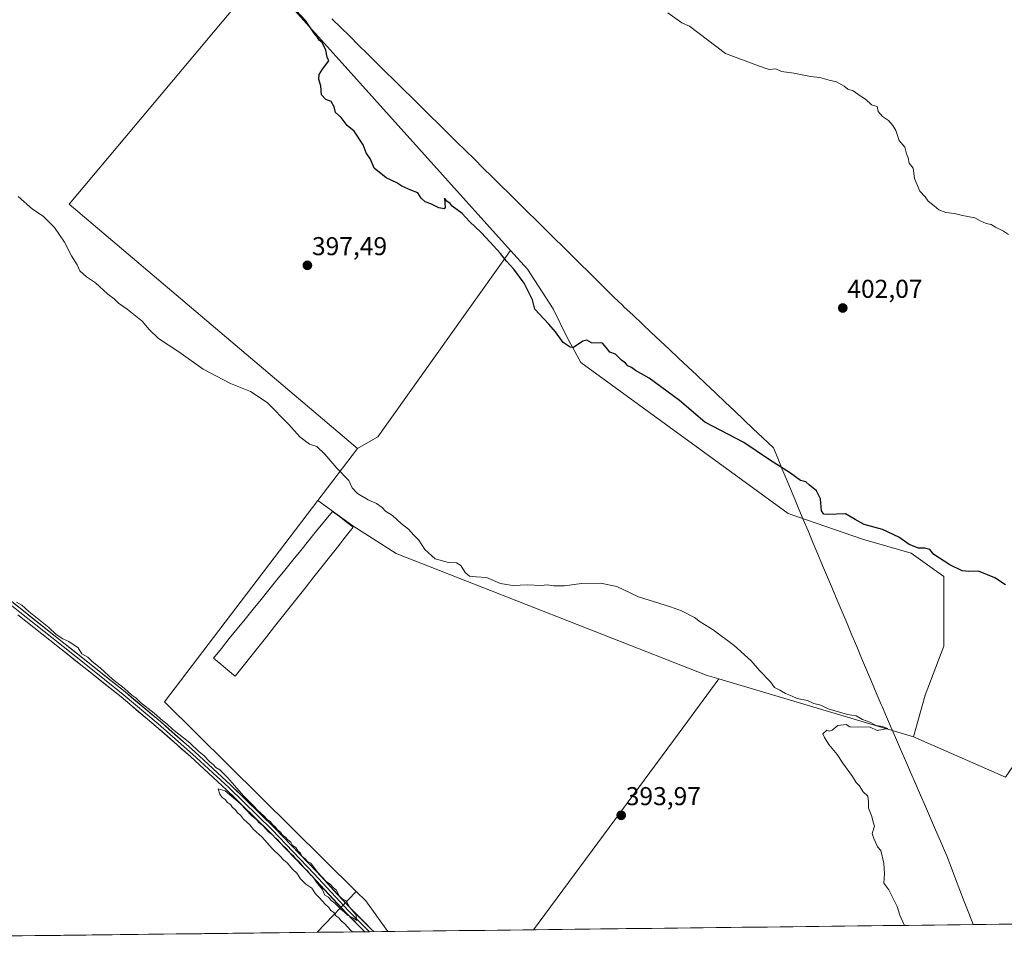
# Model space of a CAD drawing. Units: metres. Extents: x 580560 to 584017, y 4694198 to 4696552.
# Drawn here: x 580965 to 581347, y 4694198 to 4694558 of the extents above; entities that cross this region are included whole.
import ezdxf
from ezdxf.enums import TextEntityAlignment as Align

# ---------------------------------------------------------------- set-up
doc = ezdxf.new("R2010")
doc.units = ezdxf.units.M
doc.header["$MEASUREMENT"] = 0
for name, color, linetype, lineweight in [('Carátula', 7, 'Continuous', 5), ('Cultivos herbáceos CxS', 92, 'Continuous', 0), ('Cultivos leñosos CxS', 92, 'Continuous', 0), ('Curva de nivel maestra', 36, 'Continuous', 30), ('Curva de nivel normal', 36, 'Continuous', 0), ('Estanque', 2, 'Continuous', 0), ('Estanque Cxs', 2, 'Continuous', 0), ('Layer 0', 7, 'Continuous', 0), ('Municipio', 9, 'Continuous', 13), ('Municipio CxS', 142, 'Continuous', 0), ('Punto de cota en terreno', 7, 'Continuous', 0), ('Rótulo de punto de cota en terreno', 19, 'Continuous', 0)]:
    doc.layers.add(name, color=color, linetype=linetype, lineweight=lineweight)
doc.styles.add('Arial', font='txt', dxfattribs={"height": 0.2})

# ---------------------------------------------------------------- blocks, each defined once
blk = doc.blocks.new('*U150')
at = {"layer": 'Cultivos herbáceos CxS', "color": 92, "linetype": 'Continuous', "lineweight": 0}
blk.add_polyline3d([(581346.96, 4694263.93, 397.56), (581311.38, 4694279.53, 395.9), (581315.89, 4694295.76, 396.81), (581323.11, 4694314.7, 398), (581323.11, 4694341.76, 399.44), (581310.48, 4694350.78, 399.55), (581291.54, 4694356.2, 399.33), (581262.68, 4694366.12, 399.38), (581182.4, 4694424.75, 399.71), (581176.99, 4694434.67, 400.04), (581171.57, 4694445.5, 400.15), (581161.65, 4694460.83, 400.23), (581155.11, 4694468.12, 400.31), (581058.82, 4694575.38, 399.85), (580983.96, 4694486.09, 395.84), (581095.8, 4694391.38, 395.45), (581080.4, 4694371.15, 394.03), (581020.94, 4694293.06, 394.22), (581095.21, 4694219.54, 394.28), (581080.09, 4694203.75, 396.15), (580807.41, 4694200.54, 396)], dxfattribs=at)
blk = doc.blocks.new('*U153')
at = {"layer": 'Cultivos leñosos CxS', "color": 92, "linetype": 'Continuous', "lineweight": 0}
for points in [[(580587.09, 4694197.94, 404.89), (580583.08, 4694546.17, 398.67), (580614.17, 4694520.97, 398.01), (580645.38, 4694497.56, 397.81), (580672.13, 4694477.5, 397.82), (580734.45, 4694461.55, 397.31), (580807.83, 4694447.16, 396.42), (580678.99, 4694325.62, 397.97), (580807.41, 4694200.54, 396), (580587.09, 4694197.94, 404.89)], [(581080.09, 4694203.75, 396.15), (581095.21, 4694219.54, 394.28), (581098.97, 4694215.9, 394.23), (581107.52, 4694204.08, 394.22), (581080.09, 4694203.75, 396.15)]]:
    blk.add_polyline3d(points, close=True, dxfattribs=at)
blk = doc.blocks.new('*U159')
at = {"layer": 'Cultivos herbáceos CxS', "color": 92, "linetype": 'Continuous', "lineweight": 0}
for points in [[(580583.08, 4694546.17, 398.67), (580614.17, 4694520.97, 398.01), (580645.38, 4694497.56, 397.81), (580672.13, 4694477.5, 397.82), (580734.45, 4694461.55, 397.31), (580807.83, 4694447.16, 396.42), (580678.99, 4694325.62, 397.97), (580807.41, 4694200.54, 396)], [(581095.21, 4694219.54, 394.28), (581080.09, 4694203.75, 396.15)]]:
    blk.add_polyline3d(points, dxfattribs=at)
blk = doc.blocks.new('*U161')
at = {"layer": 'Cultivos leñosos CxS', "color": 92, "linetype": 'Continuous', "lineweight": 0}
for points in [[(580583.08, 4694546.17, 398.67), (580614.17, 4694520.97, 398.01), (580645.38, 4694497.56, 397.81), (580672.13, 4694477.5, 397.82), (580734.45, 4694461.55, 397.31), (580807.83, 4694447.16, 396.42), (580678.99, 4694325.62, 397.97), (580807.41, 4694200.54, 396)], [(581095.21, 4694219.54, 394.28), (581080.09, 4694203.75, 396.15)]]:
    blk.add_polyline3d(points, dxfattribs=at)
blk = doc.blocks.new('*U165')
at = {"layer": 'Curva de nivel normal', "color": 36, "linetype": 'Continuous', "lineweight": 0}
for points in [[(581307.77, 4694206.44, 395), (581307.71, 4694206.63, 395), (581306.02, 4694210.46, 395), (581304.93, 4694213.71, 395), (581301.76, 4694220.26, 395), (581299.87, 4694222.77, 395), (581300.02, 4694226.44, 395), (581299.85, 4694230.52, 395), (581298.7, 4694235.48, 395), (581297.43, 4694236.88, 395), (581295.97, 4694240.08, 395), (581295.33, 4694242.11, 395), (581296.17, 4694244.95, 395), (581295.63, 4694246.41, 395), (581295.18, 4694248.63, 395), (581293.82, 4694251.85, 395), (581293.94, 4694254.39, 395), (581293.58, 4694256.54, 395), (581291.77, 4694258.24, 395), (581290.25, 4694260.62, 395), (581289.06, 4694261.84, 395), (581287.7, 4694264.14, 395), (581283.98, 4694269.3, 395), (581281.76, 4694272.73, 395), (581278.54, 4694276.54, 395), (581276.84, 4694279.28, 395), (581276.21, 4694280.66, 395), (581277.74, 4694282.19, 395), (581278.76, 4694281.75, 395), (581279.79, 4694282.09, 395), (581281.98, 4694284.01, 395), (581285.25, 4694284.38, 395), (581286.68, 4694283.42, 395), (581294.48, 4694283.26, 395), (581297.23, 4694281.95, 395), (581301.4, 4694282.72, 395), (581299.12, 4694283.57, 395), (581296.81, 4694283.92, 395), (581294.45, 4694285.23, 395), (581291.54, 4694286.25, 395), (581289.16, 4694287.68, 395), (581285.73, 4694288.22, 395), (581278.27, 4694290.42, 395), (581275.39, 4694291.77, 395), (581272.64, 4694292.53, 395), (581270.25, 4694293.58, 395), (581266.24, 4694294.36, 395), (581264.27, 4694295.38, 395), (581261.64, 4694296.33, 395), (581259.49, 4694297.68, 395), (581257.49, 4694298.63, 395), (581255.88, 4694300.94, 395), (581251.68, 4694305.31, 395), (581248.4, 4694309.02, 395), (581241.76, 4694314.92, 395), (581233.63, 4694321.02, 395), (581228.6, 4694324.16, 395), (581226.39, 4694325.78, 395), (581221.4, 4694328.4, 395), (581217.13, 4694329.91, 395), (581204.77, 4694333.88, 395), (581196.37, 4694337.82, 395), (581190.04, 4694339.16, 395), (581182.66, 4694339.02, 395), (581176.02, 4694338.13, 395), (581171.71, 4694338.12, 395), (581169.49, 4694338.48, 395), (581166.79, 4694338.29, 395), (581161.76, 4694338.54, 395), (581155.81, 4694338.26, 395), (581151.18, 4694338.96, 395), (581145.78, 4694341.38, 395), (581141.8, 4694341.53, 395), (581139.23, 4694341.9, 395), (581137.52, 4694343.26, 395), (581135.82, 4694346, 395), (581134.22, 4694347.08, 395), (581131.08, 4694347.16, 395), (581125.91, 4694348.58, 395), (581121.84, 4694352.24, 395), (581119.58, 4694355.86, 395), (581117.6, 4694357.73, 395), (581115.49, 4694360.11, 395), (581112.76, 4694362.21, 395), (581109.3, 4694365.41, 395), (581106.59, 4694367.04, 395), (581105.32, 4694368.44, 395), (581103.2, 4694369.98, 395), (581099.97, 4694371.41, 395), (581095.81, 4694373.92, 395), (581093.66, 4694376.15, 395), (581092.38, 4694378.88, 395), (581087.77, 4694383.77, 395), (581083.16, 4694389.15, 395), (581079.98, 4694392.1, 395), (581077.22, 4694393, 395), (581073.4, 4694395.85, 395), (581069.2, 4694400.65, 395), (581060.75, 4694409.2, 395), (581054.33, 4694413.44, 395), (581046.54, 4694416.56, 395), (581036.01, 4694422.09, 395), (581026.46, 4694428.81, 395), (581018.6, 4694434.04, 395), (581015.02, 4694437.46, 395), (581012.34, 4694440.74, 395), (581006.44, 4694445.4, 395), (581003.08, 4694447.66, 395), (581001.48, 4694449.33, 395), (580998.94, 4694451.24, 395), (580994.15, 4694455.58, 395), (580990.76, 4694457.87, 395), (580988.15, 4694460.25, 395), (580987.16, 4694462.59, 395), (580984.93, 4694466.03, 395), (580982.19, 4694471.29, 395), (580978.36, 4694477.08, 395), (580973.88, 4694481.46, 395), (580969.73, 4694484.11, 395), (580964.27, 4694489.09, 395)], [(580963.6, 4694331.82, 395), (580965.64, 4694330.61, 395), (580968.39, 4694328.16, 395), (580976.18, 4694321.94, 395), (580979.01, 4694319.28, 395), (580981.5, 4694317.59, 395), (580983.82, 4694316.53, 395), (580987.48, 4694314.03, 395), (580988.9, 4694311.68, 395), (580991.28, 4694310.38, 395), (580992.82, 4694308.93, 395), (580996.1, 4694306.2, 395), (581000.81, 4694301.91, 395), (581005.31, 4694298.42, 395), (581008.27, 4694295.71, 395), (581009.84, 4694294.61, 395), (581011.7, 4694292.8, 395), (581016.96, 4694288.72, 395), (581020.28, 4694285.71, 395), (581021.81, 4694284.58, 395), (581024.05, 4694282.49, 395), (581030.79, 4694277.23, 395), (581034.34, 4694273.77, 395), (581036.2, 4694272.31, 395), (581038.48, 4694269.91, 395), (581039.98, 4694268.75, 395), (581040.92, 4694267.69, 395), (581042.36, 4694266.8, 395), (581045.32, 4694263.77, 395), (581051.75, 4694256.53, 395), (581055.42, 4694252.86, 395), (581056.95, 4694251.07, 395), (581059.5, 4694248.95, 395), (581060.76, 4694247.54, 395), (581061.91, 4694246.69, 395), (581062.77, 4694245.55, 395), (581063.88, 4694244.66, 395), (581064.71, 4694243.49, 395), (581065.87, 4694242.65, 395), (581066.7, 4694241.48, 395), (581067.88, 4694240.66, 395), (581068.82, 4694239.6, 395), (581069.9, 4694238.68, 395), (581070.63, 4694237.41, 395), (581071.82, 4694236.6, 395), (581072.61, 4694235.39, 395), (581073.67, 4694234.45, 395), (581074.39, 4694233.17, 395), (581075.49, 4694232.27, 395), (581076.46, 4694231.24, 395), (581077.74, 4694230.52, 395), (581080.24, 4694227.02, 395), (581082.26, 4694225.04, 395), (581083.69, 4694223.46, 395), (581085.37, 4694222.32, 395), (581086.38, 4694221.16, 395), (581087.64, 4694220.09, 395), (581088.68, 4694217.84, 395), (581089.78, 4694216.78, 395), (581091.43, 4694215.94, 395), (581092.86, 4694213.34, 395), (581095.14, 4694210.66, 395), (581095.48, 4694208.33, 395), (581094.2, 4694209.26, 395), (581091.92, 4694210.37, 395), (581090.79, 4694211.57, 395), (581089.3, 4694212.75, 395), (581086.99, 4694215.11, 395), (581085.39, 4694216.17, 395), (581084.59, 4694217.37, 395), (581083.16, 4694218.11, 395), (581082.13, 4694220.44, 395), (581079.93, 4694223.26, 395), (581078.56, 4694225.18, 395), (581077.43, 4694226.21, 395), (581076.59, 4694227.43, 395), (581075.09, 4694228.78, 395), (581073.05, 4694231.2, 395), (581071.7, 4694232.39, 395), (581070.79, 4694233.55, 395), (581069.66, 4694234.44, 395), (581068.47, 4694235.92, 395), (581066.05, 4694238.17, 395), (581064.86, 4694239.64, 395), (581063.68, 4694240.46, 395), (581062.77, 4694241.55, 395), (581061.31, 4694242.75, 395), (581059.05, 4694245.16, 395), (581057.58, 4694246.36, 395), (581056.68, 4694247.46, 395), (581054.87, 4694248.98, 395), (581050.32, 4694253.64, 395), (581044.46, 4694258.6, 395), (581041.83, 4694259.42, 395), (581042.41, 4694257.29, 395), (581043.28, 4694256.06, 395), (581044.48, 4694255.26, 395), (581045.35, 4694254.13, 395), (581046.54, 4694253.32, 395), (581047.34, 4694252.12, 395), (581048.45, 4694251.23, 395), (581049.27, 4694250.05, 395), (581050.39, 4694249.17, 395), (581051.57, 4694247.68, 395), (581053.98, 4694245.43, 395), (581055.5, 4694243.62, 395), (581058.64, 4694240.76, 395), (581062.76, 4694236.21, 395), (581065.86, 4694233.3, 395), (581067.06, 4694231.84, 395), (581068.52, 4694230.64, 395), (581070.7, 4694228.15, 395), (581072.26, 4694226.71, 395), (581073.7, 4694224.48, 395), (581075.7, 4694222.48, 395), (581078.06, 4694220.84, 395), (581079.5, 4694218.62, 395), (581081.07, 4694217.18, 395), (581083.24, 4694214.69, 395), (581084.66, 4694213.44, 395), (581085.48, 4694212.26, 395), (581086.62, 4694211.4, 395), (581087.43, 4694210.21, 395), (581088.57, 4694209.35, 395), (581089.39, 4694208.17, 395), (581090.9, 4694207.02, 395), (581093.1, 4694204.54, 395), (581093.84, 4694203.92, 395)]]:
    blk.add_polyline3d(points, dxfattribs=at)
blk = doc.blocks.new('*U168')
at = {"layer": 'Curva de nivel normal', "color": 36, "linetype": 'Continuous', "lineweight": 0}
blk.add_polyline3d([(581348.21, 4694474.33, 405), (581346.2, 4694475.65, 405), (581343.06, 4694477.16, 405), (581341.42, 4694478.18, 405), (581339.48, 4694478.58, 405), (581337.2, 4694479.64, 405), (581335.15, 4694480.8, 405), (581330.35, 4694481.67, 405), (581327.27, 4694482.42, 405), (581323.83, 4694482.81, 405), (581321.17, 4694483.83, 405), (581319.32, 4694485.47, 405), (581317.01, 4694487.3, 405), (581315.88, 4694488.93, 405), (581313.84, 4694491.14, 405), (581311.71, 4694496.05, 405), (581311.18, 4694500.02, 405), (581309.62, 4694502.05, 405), (581309.31, 4694504.08, 405), (581308.62, 4694505.56, 405), (581308.02, 4694508.14, 405), (581305.8, 4694510.74, 405), (581304.51, 4694514.67, 405), (581303.25, 4694516.59, 405), (581301.67, 4694518.5, 405), (581299.3, 4694520.07, 405), (581297.61, 4694522.05, 405), (581297.18, 4694523.95, 405), (581295.1, 4694524.54, 405), (581292.76, 4694526.86, 405), (581290.7, 4694528.14, 405), (581287.94, 4694530.05, 405), (581285.85, 4694530.62, 405), (581284.39, 4694531.83, 405), (581281.43, 4694533.53, 405), (581278.68, 4694534.12, 405), (581275.04, 4694535.15, 405), (581271.44, 4694535.54, 405), (581264.88, 4694536.82, 405), (581260.14, 4694537.58, 405), (581257.89, 4694538.5, 405), (581255.4, 4694538.31, 405), (581251.19, 4694539.73, 405), (581238.48, 4694544.49, 405), (581224.46, 4694555.16, 405), (581221.54, 4694556.39, 405), (581216.06, 4694560.34, 405)], dxfattribs=at)
blk = doc.blocks.new('*U174')
at = {"layer": 'Curva de nivel maestra', "color": 36, "linetype": 'Continuous', "lineweight": 30}
blk.add_polyline3d([(581347, 4694338.47, 400), (581342.88, 4694341.15, 400), (581336.51, 4694343.74, 400), (581332.82, 4694343.6, 400), (581330.13, 4694343.91, 400), (581325.44, 4694346.22, 400), (581319.16, 4694350.27, 400), (581317.61, 4694352.15, 400), (581315.61, 4694352.75, 400), (581313.23, 4694352.67, 400), (581309.69, 4694354.11, 400), (581305.65, 4694356.98, 400), (581299.29, 4694359.95, 400), (581292.17, 4694361.92, 400), (581288.71, 4694363.83, 400), (581284.97, 4694366.08, 400), (581277.99, 4694365.8, 400), (581276.62, 4694365.87, 400), (581275.64, 4694367.22, 400), (581275.32, 4694371.8, 400), (581273.76, 4694374.88, 400), (581271, 4694377.11, 400), (581269.6, 4694378.38, 400), (581267.48, 4694378.92, 400), (581263.62, 4694381.73, 400), (581255.5, 4694386.95, 400), (581245.58, 4694393.69, 400), (581230.4, 4694401.52, 400), (581220.56, 4694410, 400), (581208.83, 4694418.61, 400), (581203.53, 4694421.64, 400), (581202, 4694422.78, 400), (581200.64, 4694423.42, 400), (581199.7, 4694424.48, 400), (581198.16, 4694425.61, 400), (581195.78, 4694427.9, 400), (581193.57, 4694428.69, 400), (581192.12, 4694430.57, 400), (581190.74, 4694432.13, 400), (581186.48, 4694432.37, 400), (581184.69, 4694433.31, 400), (581183.12, 4694432.97, 400), (581179.56, 4694430.51, 400), (581178.17, 4694430.61, 400), (581175.54, 4694432.47, 400), (581172.52, 4694436.63, 400), (581169.94, 4694439.56, 400), (581164.56, 4694445.34, 400), (581163.64, 4694448.96, 400), (581160.36, 4694455.47, 400), (581156.45, 4694460.9, 400), (581153.53, 4694463.98, 400), (581151.24, 4694467.02, 400), (581147.2, 4694471.31, 400), (581143.71, 4694475.16, 400), (581139.21, 4694479.32, 400), (581136.37, 4694482.48, 400), (581132.52, 4694485.29, 400), (581131.64, 4694486.41, 400), (581130.4, 4694487.25, 400), (581129.57, 4694488.47, 400), (581129.73, 4694484.79, 400), (581129.34, 4694484.25, 400), (581127.31, 4694484.7, 400), (581124.15, 4694486.26, 400), (581121.96, 4694486.93, 400), (581120.49, 4694488.47, 400), (581119.22, 4694490.43, 400), (581116.4, 4694491.56, 400), (581113.02, 4694493.12, 400), (581110.98, 4694494.42, 400), (581106.84, 4694496.28, 400), (581102.3, 4694500.07, 400), (581100.77, 4694503.54, 400), (581099.18, 4694505.95, 400), (581098.04, 4694509.14, 400), (581094.49, 4694514.37, 400), (581091.82, 4694516.65, 400), (581089.46, 4694519.68, 400), (581087.29, 4694521.67, 400), (581086.77, 4694523.87, 400), (581085.51, 4694525.95, 400), (581083.54, 4694526.65, 400), (581081.77, 4694528.48, 400), (581081.58, 4694531.98, 400), (581080.74, 4694534.37, 400), (581080.86, 4694536.31, 400), (581082.16, 4694538.45, 400), (581084.73, 4694541.64, 400), (581084, 4694543.04, 400), (581083.54, 4694545.86, 400), (581082.03, 4694548.8, 400), (581080.95, 4694549.72, 400), (581080.2, 4694550.97, 400), (581078.81, 4694552.58, 400), (581075.58, 4694557.35, 400), (581070.27, 4694563.04, 400)], dxfattribs=at)
blk = doc.blocks.new('5PATER')
at = {"layer": 'Carátula', "linetype": 'Continuous', "lineweight": 5}
h = blk.add_hatch(color=250, dxfattribs=at)
edge = h.paths.add_edge_path()
edge.add_ellipse((0, 0.01), major_axis=(-1.33, -1.34), ratio=0.999422, start_angle=0, end_angle=360)

msp = doc.modelspace()

# ---------------------------------------------------------------- linework, layer by layer
at = {"layer": 'Cultivos herbáceos CxS', "color": 92, "linetype": 'Continuous', "lineweight": 0}
for points in [[(581095.8, 4694391.38, 395.45), (580983.96, 4694486.09, 395.84), (581058.82, 4694575.38, 399.85), (581155.11, 4694468.12, 400.31), (581103.66, 4694395.93, 395.71), (581095.8, 4694391.38, 395.45)], [(581107.52, 4694204.08, 394.22), (581098.97, 4694215.9, 394.23), (581095.21, 4694219.54, 394.28), (581020.94, 4694293.06, 394.22), (581080.4, 4694371.15, 394.03), (581094, 4694361.34, 394.16), (581110.78, 4694350.66, 394.41), (581231.34, 4694303.36, 394.31), (581235.92, 4694301.99, 394.31), (581220.42, 4694281.11, 394.07), (581164.03, 4694204.74, 393.95), (581107.52, 4694204.08, 394.22)]]:
    msp.add_polyline3d(points, close=True, dxfattribs=at)
for points in [[(581155.11, 4694468.12, 400.31), (581058.82, 4694575.38, 399.85), (580983.96, 4694486.09, 395.84), (581095.8, 4694391.38, 395.45)], [(581155.11, 4694468.12, 400.31), (581058.82, 4694575.38, 399.85), (580983.96, 4694486.09, 395.84), (581095.8, 4694391.38, 395.45)], [(581155.11, 4694468.12, 400.31), (581103.66, 4694395.93, 395.71), (581095.8, 4694391.38, 395.45)], [(581155.11, 4694468.12, 400.31), (581161.65, 4694460.83, 400.23), (581171.57, 4694445.5, 400.15), (581176.99, 4694434.67, 400.04), (581182.4, 4694424.75, 399.71), (581262.68, 4694366.12, 399.38), (581291.54, 4694356.2, 399.33), (581310.48, 4694350.78, 399.55), (581323.11, 4694341.76, 399.44), (581323.11, 4694314.7, 398), (581315.89, 4694295.76, 396.81), (581311.38, 4694279.53, 395.9)], [(581095.8, 4694391.38, 395.45), (581080.4, 4694371.15, 394.03)], [(581080.4, 4694371.15, 394.03), (581020.94, 4694293.06, 394.22), (581095.21, 4694219.54, 394.28)], [(581080.4, 4694371.15, 394.03), (581020.94, 4694293.06, 394.22), (581095.21, 4694219.54, 394.28)], [(581080.4, 4694371.15, 394.03), (581094, 4694361.34, 394.16), (581110.78, 4694350.66, 394.41), (581231.34, 4694303.36, 394.31), (581235.92, 4694301.99, 394.31)], [(581235.92, 4694301.99, 394.31), (581220.42, 4694281.11, 394.07), (581164.03, 4694204.74, 393.95)], [(581311.38, 4694279.53, 395.9), (581346.96, 4694263.93, 397.56), (581351.77, 4694270.92, 397.9), (581354.18, 4694270.05, 397.97), (581358.24, 4694276.96, 398.12), (581366.04, 4694290.22, 398.71), (581381.37, 4694289.32, 398.94), (581611.85, 4694210.02, 402.76)], [(581095.21, 4694219.54, 394.28), (581098.97, 4694215.9, 394.23), (581107.52, 4694204.08, 394.22)], [(581080.09, 4694203.75, 396.15), (580807.41, 4694200.54, 396)], [(581164.03, 4694204.74, 393.95), (581107.52, 4694204.08, 394.22)]]:
    msp.add_polyline3d(points, dxfattribs=at)
at = {"layer": 'Cultivos leñosos CxS', "color": 92, "linetype": 'Continuous', "lineweight": 0}
for points in [[(581311.38, 4694279.53, 395.9), (581235.92, 4694301.99, 394.31), (581231.34, 4694303.36, 394.31), (581110.78, 4694350.66, 394.41), (581094, 4694361.34, 394.16), (581080.4, 4694371.15, 394.03), (581095.8, 4694391.38, 395.45), (581103.66, 4694395.93, 395.71), (581155.11, 4694468.12, 400.31), (581161.65, 4694460.83, 400.23), (581171.57, 4694445.5, 400.15), (581176.99, 4694434.67, 400.04), (581182.4, 4694424.75, 399.71), (581262.68, 4694366.12, 399.38), (581291.54, 4694356.2, 399.33), (581310.48, 4694350.78, 399.55), (581323.11, 4694341.76, 399.44), (581323.11, 4694314.7, 398), (581315.89, 4694295.76, 396.81), (581311.38, 4694279.53, 395.9)], [(581164.03, 4694204.74, 393.95), (581220.42, 4694281.11, 394.07), (581235.92, 4694301.99, 394.31), (581311.38, 4694279.53, 395.9), (581346.96, 4694263.93, 397.56), (581351.77, 4694270.92, 397.9), (581354.18, 4694270.05, 397.97), (581358.24, 4694276.96, 398.12), (581366.04, 4694290.22, 398.71), (581381.37, 4694289.32, 398.94), (581611.85, 4694210.02, 402.76), (581164.03, 4694204.74, 393.95)]]:
    msp.add_polyline3d(points, close=True, dxfattribs=at)
for points in [[(581155.11, 4694468.12, 400.31), (581103.66, 4694395.93, 395.71), (581095.8, 4694391.38, 395.45)], [(581155.11, 4694468.12, 400.31), (581161.65, 4694460.83, 400.23), (581171.57, 4694445.5, 400.15), (581176.99, 4694434.67, 400.04), (581182.4, 4694424.75, 399.71), (581262.68, 4694366.12, 399.38), (581291.54, 4694356.2, 399.33), (581310.48, 4694350.78, 399.55), (581323.11, 4694341.76, 399.44), (581323.11, 4694314.7, 398), (581315.89, 4694295.76, 396.81), (581311.38, 4694279.53, 395.9)], [(581095.8, 4694391.38, 395.45), (581080.4, 4694371.15, 394.03)], [(581080.4, 4694371.15, 394.03), (581094, 4694361.34, 394.16), (581110.78, 4694350.66, 394.41), (581231.34, 4694303.36, 394.31), (581235.92, 4694301.99, 394.31)], [(581235.92, 4694301.99, 394.31), (581220.42, 4694281.11, 394.07), (581164.03, 4694204.74, 393.95)], [(581235.92, 4694301.99, 394.31), (581311.38, 4694279.53, 395.9)], [(581235.92, 4694301.99, 394.31), (581311.38, 4694279.53, 395.9)], [(581311.38, 4694279.53, 395.9), (581346.96, 4694263.93, 397.56), (581351.77, 4694270.92, 397.9), (581354.18, 4694270.05, 397.97), (581358.24, 4694276.96, 398.12), (581366.04, 4694290.22, 398.71), (581381.37, 4694289.32, 398.94), (581611.85, 4694210.02, 402.76)], [(581095.21, 4694219.54, 394.28), (581098.97, 4694215.9, 394.23), (581107.52, 4694204.08, 394.22)], [(581611.85, 4694210.02, 402.76), (581164.03, 4694204.74, 393.95)], [(581107.52, 4694204.08, 394.22), (581080.09, 4694203.75, 396.15)]]:
    msp.add_polyline3d(points, dxfattribs=at)
at = {"layer": 'Estanque', "color": 2, "linetype": 'Continuous', "lineweight": 0}
msp.add_polyline3d([(581086.07, 4694366.98, 393.78), (581088.75, 4694364.93, 393.33), (581091.43, 4694362.89, 393.36), (581094.11, 4694360.84, 393.73), (581091.06, 4694356.99, 393.85), (581088.02, 4694353.14, 393.83), (581084.97, 4694349.28, 393.77), (581081.92, 4694345.43, 393.61), (581078.87, 4694341.58, 393.68), (581075.82, 4694337.73, 393.73), (581072.78, 4694333.87, 393.56), (581069.73, 4694330.02, 393.62), (581066.68, 4694326.17, 393.54), (581063.63, 4694322.32, 393.66), (581060.58, 4694318.47, 393.83), (581057.54, 4694314.61, 393.78), (581054.49, 4694310.76, 393.71), (581051.44, 4694306.91, 393.78), (581048.39, 4694303.06, 393.92), (581045.57, 4694305.38, 393.4), (581042.75, 4694307.71, 393.3), (581039.92, 4694310.04, 393.57), (581043, 4694313.84, 393.32), (581046.08, 4694317.63, 392.93), (581049.15, 4694321.43, 393.1), (581052.23, 4694325.22, 393.16), (581055.31, 4694329.02, 392.95), (581058.38, 4694332.82, 393.23), (581061.46, 4694336.61, 393.05), (581064.53, 4694340.41, 393.15), (581067.61, 4694344.2, 393.12), (581070.69, 4694348, 393.2), (581073.76, 4694351.8, 393.2), (581076.84, 4694355.59, 393.18), (581079.92, 4694359.39, 393.26), (581082.99, 4694363.18, 393.28), (581086.07, 4694366.98, 393.78)], dxfattribs=at)
at = {"layer": 'Estanque Cxs', "color": 2, "linetype": 'Continuous', "lineweight": 0}
msp.add_polyline3d([(581094.11, 4694360.84, 393.73), (581091.06, 4694356.99, 393.85), (581088.02, 4694353.14, 393.83), (581084.97, 4694349.28, 393.77), (581081.92, 4694345.43, 393.61), (581078.87, 4694341.58, 393.68), (581075.82, 4694337.73, 393.73), (581072.78, 4694333.87, 393.56), (581069.73, 4694330.02, 393.62), (581066.68, 4694326.17, 393.54), (581063.63, 4694322.32, 393.66), (581060.58, 4694318.47, 393.83), (581057.54, 4694314.61, 393.78), (581054.49, 4694310.76, 393.71), (581051.44, 4694306.91, 393.78), (581048.39, 4694303.06, 393.92), (581045.57, 4694305.38, 393.4), (581042.75, 4694307.71, 393.3), (581039.92, 4694310.04, 393.57), (581043, 4694313.84, 393.32), (581046.08, 4694317.63, 392.93), (581049.15, 4694321.43, 393.1), (581052.23, 4694325.22, 393.16), (581055.31, 4694329.02, 392.95), (581058.38, 4694332.82, 393.23), (581061.46, 4694336.61, 393.05), (581064.53, 4694340.41, 393.15), (581067.61, 4694344.2, 393.12), (581070.69, 4694348, 393.2), (581073.76, 4694351.8, 393.2), (581076.84, 4694355.59, 393.18), (581079.92, 4694359.39, 393.26), (581082.99, 4694363.18, 393.28), (581086.07, 4694366.98, 393.78), (581088.75, 4694364.93, 393.33), (581091.43, 4694362.89, 393.36), (581094.11, 4694360.84, 393.73)], close=True, dxfattribs=at)
at = {"layer": 'Layer 0', "linetype": 'Continuous', "lineweight": 0}
for points in [[(580947.9, 4694341.38), (580964.89, 4694327.88), (580977.27, 4694318.04), (580990.45, 4694307.56), (581004.9, 4694295.98), (581018.55, 4694284.55), (581031.88, 4694272.8), (581045.85, 4694259.94), (581062.68, 4694243.43), (581078.87, 4694226.6), (581092.37, 4694212), (581100.37, 4694203.99)], [(580948.68, 4694342.36), (580965.67, 4694328.86), (580978.05, 4694319.02), (580991.23, 4694308.54), (581005.69, 4694296.94), (581019.36, 4694285.49), (581032.72, 4694273.73), (581046.71, 4694260.85), (581063.57, 4694244.31), (581079.78, 4694227.46), (581093.27, 4694212.86), (581101.26, 4694204.87), (581102.11, 4694204.01)], [(581098.62, 4694203.97), (581091.47, 4694211.13), (581077.96, 4694225.74), (581061.79, 4694242.55), (581044.99, 4694259.03), (581031.05, 4694271.87), (581017.73, 4694283.6), (581004.1, 4694295.01), (580989.67, 4694306.59), (580976.5, 4694317.06), (580964.11, 4694326.91)], [(581100.37, 4694203.99), (581098.62, 4694203.97)], [(581102.11, 4694204.01), (581100.37, 4694203.99)]]:
    msp.add_lwpolyline(points, dxfattribs=at)
msp.add_polyline3d([(580962.27, 4694331.56, 394.87), (580965.67, 4694328.86, 395.03), (580968.76, 4694326.4, 394.88), (580971.86, 4694323.94, 395.03), (580974.96, 4694321.48, 394.82), (580978.05, 4694319.02, 394.93), (580981.35, 4694316.4, 394.88), (580984.64, 4694313.78, 395.02), (580987.94, 4694311.16, 394.93), (580991.23, 4694308.54, 395.06), (580994.84, 4694305.64, 394.84), (580998.46, 4694302.74, 394.85), (581002.07, 4694299.84, 394.87), (581005.69, 4694296.94, 394.73), (581009.11, 4694294.08, 394.79), (581012.53, 4694291.22, 394.78), (581015.94, 4694288.36, 394.97), (581019.36, 4694285.49, 394.88), (581022.7, 4694282.55, 394.95), (581026.04, 4694279.61, 394.94), (581029.38, 4694276.67, 394.85), (581032.72, 4694273.73, 394.97), (581036.22, 4694270.51, 394.9), (581039.72, 4694267.29, 394.91), (581043.22, 4694264.07, 394.94), (581046.71, 4694260.85, 394.91), (581050.09, 4694257.54, 394.8), (581053.46, 4694254.23, 394.8), (581056.83, 4694250.92, 394.81), (581060.2, 4694247.62, 394.81), (581063.57, 4694244.31, 394.84), (581066.81, 4694240.94, 394.85), (581070.05, 4694237.57, 394.85), (581073.3, 4694234.2, 394.86), (581076.54, 4694230.83, 394.87), (581079.78, 4694227.46, 394.82), (581083.15, 4694223.81, 394.83), (581086.53, 4694220.16, 394.84), (581089.9, 4694216.51, 394.76), (581093.27, 4694212.86, 394.78), (581095.93, 4694210.2, 394.76), (581098.6, 4694207.54, 394.72), (581101.26, 4694204.87, 394.76), (581102.11, 4694204.01, 394.73), (581102.11, 4694204.01, 394.73), (581098.62, 4694203.97, 394.84), (581096.82, 4694205.78, 394.82), (581094.14, 4694208.46, 394.86), (581091.47, 4694211.13, 394.89), (581088.09, 4694214.78, 394.84), (581084.71, 4694218.44, 394.92), (581081.34, 4694222.09, 394.94), (581077.96, 4694225.74, 394.83), (581074.73, 4694229.1, 394.83), (581071.5, 4694232.47, 394.89), (581068.26, 4694235.83, 394.85), (581065.03, 4694239.19, 394.87), (581061.79, 4694242.55, 394.91), (581058.43, 4694245.85, 394.82), (581055.07, 4694249.14, 394.88), (581051.71, 4694252.44, 394.91), (581048.35, 4694255.74, 394.84), (581044.99, 4694259.03, 394.93), (581041.51, 4694262.24, 394.98), (581038.02, 4694265.45, 394.96), (581034.53, 4694268.66, 394.99), (581031.05, 4694271.87, 395.04), (581027.72, 4694274.8, 394.94), (581024.39, 4694277.73, 395.03), (581021.06, 4694280.66, 395.03), (581017.73, 4694283.6, 395.05), (581014.33, 4694286.45, 395.03), (581010.92, 4694289.3, 395.01), (581007.51, 4694292.16, 394.99), (581004.1, 4694295.01, 394.89), (581000.5, 4694297.9, 395.04), (580996.89, 4694300.8, 394.92), (580993.28, 4694303.69, 395.01), (580989.67, 4694306.59, 395.04), (580986.38, 4694309.21, 395.09), (580983.08, 4694311.83, 395.05), (580979.79, 4694314.44, 395.01), (580976.5, 4694317.06, 395.08), (580973.4, 4694319.52, 394.99), (580970.3, 4694321.98, 395.08), (580967.21, 4694324.44, 394.99), (580964.11, 4694326.91, 395.06)], dxfattribs=at)
at = {"layer": 'Municipio', "color": 9, "linetype": 'Continuous', "lineweight": 13}
msp.add_polyline3d([(581085.83, 4694558, 400.32), (581089.29, 4694554.59, 400.36), (581092.75, 4694551.18, 400.41), (581096.2, 4694547.77, 400.45), (581099.66, 4694544.36, 400.52), (581103.11, 4694540.95, 400.54), (581106.57, 4694537.54, 400.54), (581110.02, 4694534.13, 400.54), (581113.48, 4694530.72, 400.52), (581116.94, 4694527.31, 400.49), (581120.39, 4694523.9, 400.48), (581123.85, 4694520.49, 400.46), (581127.3, 4694517.08, 400.41), (581130.76, 4694513.67, 400.45), (581134.2, 4694510.28, 400.46), (581137.64, 4694506.89, 400.44), (581141.08, 4694503.49, 400.45), (581144.51, 4694500.1, 400.4), (581147.95, 4694496.71, 400.36), (581151.39, 4694493.32, 400.36), (581154.83, 4694489.93, 400.32), (581158.27, 4694486.53, 400.29), (581161.71, 4694483.14, 400.3), (581165.15, 4694479.75, 400.26), (581168.58, 4694476.36, 400.24), (581172.02, 4694472.96, 400.25), (581175.46, 4694469.57, 400.27), (581178.9, 4694466.18, 400.28), (581182.16, 4694462.96, 400.26), (581185.42, 4694459.74, 400.24), (581188.68, 4694456.53, 400.25), (581191.95, 4694453.31, 400.3), (581195.21, 4694450.09, 400.37), (581198.47, 4694446.87, 400.41), (581199.07, 4694446.31, 400.41), (581202.61, 4694442.99, 400.4), (581206.14, 4694439.67, 400.37), (581209.67, 4694436.34, 400.38), (581213.21, 4694433.02, 400.42), (581216.75, 4694429.7, 400.45), (581220.28, 4694426.38, 400.46), (581223.82, 4694423.06, 400.48), (581227.35, 4694419.73, 400.51), (581230.88, 4694416.41, 400.5), (581234.42, 4694413.09, 400.47), (581234.75, 4694412.78, 400.46), (581238.36, 4694409.34, 400.42), (581241.98, 4694405.91, 400.38), (581245.59, 4694402.47, 400.36), (581249.21, 4694399.04, 400.3), (581252.82, 4694395.6, 400.26), (581254.94, 4694393.59, 400.25), (581257.06, 4694391.58, 400.2), (581258.7, 4694387.61, 400.07), (581260.34, 4694383.64, 399.95), (581261.98, 4694379.68, 399.83), (581263.62, 4694375.71, 399.75), (581265.26, 4694371.74, 399.71), (581266.9, 4694367.77, 399.64), (581268.54, 4694363.88, 399.5), (581270.43, 4694359.39, 399.08), (581272.32, 4694354.91, 398.88), (581274.21, 4694350.42, 398.71), (581276.1, 4694345.94, 398.53), (581277.99, 4694341.45, 398.31), (581279.88, 4694336.96, 398), (581281.77, 4694332.48, 397.63), (581283.66, 4694327.99, 397.25), (581285.55, 4694323.5, 397.04), (581287.44, 4694319.02, 396.83), (581289.33, 4694314.53, 396.66), (581291.22, 4694310.04, 396.46), (581293.11, 4694305.56, 396.34), (581295, 4694301.07, 396.21), (581296.89, 4694296.59, 396.04), (581298.78, 4694292.1, 395.86), (581299.26, 4694291, 395.8), (581300.47, 4694288.22, 395.63), (581302.41, 4694283.75, 395.29), (581304.35, 4694279.29, 395.44), (581306.29, 4694274.82, 395.62), (581308.22, 4694270.35, 395.73), (581310.16, 4694265.89, 395.72), (581312.1, 4694261.42, 395.7), (581314.04, 4694256.95, 395.68), (581315.98, 4694252.49, 395.72), (581317.92, 4694248.02, 395.85), (581319.85, 4694243.55, 395.89), (581321.79, 4694239.09, 395.84), (581323.73, 4694234.62, 395.92), (581324.2, 4694233.4, 395.94), (581325.9, 4694228.96, 396.05), (581327.6, 4694224.52, 396.1), (581329.31, 4694220.08, 396.17), (581331.01, 4694215.64, 396.23), (581332.71, 4694211.19, 396.27), (581334.41, 4694206.75, 396.34)], dxfattribs=at)
msp.add_polyline3d([(581085.83, 4694558, 400.32), (581089.29, 4694554.59, 400.36), (581092.75, 4694551.18, 400.41), (581096.2, 4694547.77, 400.45), (581099.66, 4694544.36, 400.52), (581103.11, 4694540.95, 400.54), (581106.57, 4694537.54, 400.54), (581110.02, 4694534.13, 400.54), (581113.48, 4694530.72, 400.52), (581116.94, 4694527.31, 400.49), (581120.39, 4694523.9, 400.48), (581123.85, 4694520.49, 400.46), (581127.3, 4694517.08, 400.41), (581130.76, 4694513.67, 400.45), (581134.2, 4694510.28, 400.46), (581137.64, 4694506.89, 400.44), (581141.08, 4694503.49, 400.45), (581144.51, 4694500.1, 400.4), (581147.95, 4694496.71, 400.36), (581151.39, 4694493.32, 400.36), (581154.83, 4694489.93, 400.32), (581158.27, 4694486.53, 400.29), (581161.71, 4694483.14, 400.3), (581165.15, 4694479.75, 400.26), (581168.58, 4694476.36, 400.24), (581172.02, 4694472.96, 400.25), (581175.46, 4694469.57, 400.27), (581178.9, 4694466.18, 400.28), (581182.16, 4694462.96, 400.26), (581185.42, 4694459.74, 400.24), (581188.68, 4694456.53, 400.25), (581191.95, 4694453.31, 400.3), (581195.21, 4694450.09, 400.37), (581198.47, 4694446.87, 400.41), (581199.07, 4694446.31, 400.41), (581202.61, 4694442.99, 400.4), (581206.14, 4694439.67, 400.37), (581209.67, 4694436.34, 400.38), (581213.21, 4694433.02, 400.42), (581216.75, 4694429.7, 400.45), (581220.28, 4694426.38, 400.46), (581223.82, 4694423.06, 400.48), (581227.35, 4694419.73, 400.51), (581230.88, 4694416.41, 400.5), (581234.42, 4694413.09, 400.47), (581234.75, 4694412.78, 400.46), (581238.36, 4694409.34, 400.42), (581241.98, 4694405.91, 400.38), (581245.59, 4694402.47, 400.36), (581249.21, 4694399.04, 400.3), (581252.82, 4694395.6, 400.26), (581254.94, 4694393.59, 400.25), (581257.06, 4694391.58, 400.2), (581258.7, 4694387.61, 400.07), (581260.34, 4694383.64, 399.95), (581261.98, 4694379.68, 399.83), (581263.62, 4694375.71, 399.75), (581265.26, 4694371.74, 399.71), (581266.9, 4694367.77, 399.64), (581268.54, 4694363.88, 399.5), (581270.43, 4694359.39, 399.08), (581272.32, 4694354.91, 398.88), (581274.21, 4694350.42, 398.71), (581276.1, 4694345.94, 398.53), (581277.99, 4694341.45, 398.31), (581279.88, 4694336.96, 398), (581281.77, 4694332.48, 397.63), (581283.66, 4694327.99, 397.25), (581285.55, 4694323.5, 397.04), (581287.44, 4694319.02, 396.83), (581289.33, 4694314.53, 396.66), (581291.22, 4694310.04, 396.46), (581293.11, 4694305.56, 396.34), (581295, 4694301.07, 396.21), (581296.89, 4694296.59, 396.04), (581298.78, 4694292.1, 395.86), (581299.26, 4694291, 395.8), (581300.47, 4694288.22, 395.63), (581302.41, 4694283.75, 395.29), (581304.35, 4694279.29, 395.44), (581306.29, 4694274.82, 395.62), (581308.22, 4694270.35, 395.73), (581310.16, 4694265.89, 395.72), (581312.1, 4694261.42, 395.7), (581314.04, 4694256.95, 395.68), (581315.98, 4694252.49, 395.72), (581317.92, 4694248.02, 395.85), (581319.85, 4694243.55, 395.89), (581321.79, 4694239.09, 395.84), (581323.73, 4694234.62, 395.92), (581324.2, 4694233.4, 395.94), (581325.9, 4694228.96, 396.05), (581327.6, 4694224.52, 396.1), (581329.31, 4694220.08, 396.17), (581331.01, 4694215.64, 396.23), (581332.71, 4694211.19, 396.27), (581334.41, 4694206.75, 396.34)], dxfattribs=at)
at = {"layer": 'Municipio CxS', "color": 142, "linetype": 'Continuous', "lineweight": 0}
for points in [[(581085.83, 4694558, 400.32), (581089.29, 4694554.59, 400.36), (581092.75, 4694551.18, 400.41), (581096.2, 4694547.77, 400.45), (581099.66, 4694544.36, 400.52), (581103.11, 4694540.95, 400.54), (581106.57, 4694537.54, 400.54), (581110.02, 4694534.13, 400.54), (581113.48, 4694530.72, 400.52), (581116.94, 4694527.31, 400.49), (581120.39, 4694523.9, 400.48), (581123.85, 4694520.49, 400.46), (581127.3, 4694517.08, 400.41), (581130.76, 4694513.67, 400.45), (581134.2, 4694510.28, 400.46), (581137.64, 4694506.89, 400.44), (581141.08, 4694503.49, 400.45), (581144.51, 4694500.1, 400.4), (581147.95, 4694496.71, 400.36), (581151.39, 4694493.32, 400.36), (581154.83, 4694489.93, 400.32), (581158.27, 4694486.53, 400.29), (581161.71, 4694483.14, 400.3), (581165.15, 4694479.75, 400.26), (581168.58, 4694476.36, 400.24), (581172.02, 4694472.96, 400.25), (581175.46, 4694469.57, 400.27), (581178.9, 4694466.18, 400.28), (581182.16, 4694462.96, 400.26), (581185.42, 4694459.74, 400.24), (581188.68, 4694456.53, 400.25), (581191.95, 4694453.31, 400.3), (581195.21, 4694450.09, 400.37), (581198.47, 4694446.87, 400.41), (581199.07, 4694446.31, 400.41), (581202.61, 4694442.99, 400.4), (581206.14, 4694439.67, 400.37), (581209.67, 4694436.34, 400.38), (581213.21, 4694433.02, 400.42), (581216.75, 4694429.7, 400.45), (581220.28, 4694426.38, 400.46), (581223.82, 4694423.06, 400.48), (581227.35, 4694419.73, 400.51), (581230.88, 4694416.41, 400.5), (581234.42, 4694413.09, 400.47), (581234.75, 4694412.78, 400.46), (581238.36, 4694409.34, 400.42), (581241.98, 4694405.91, 400.38), (581245.59, 4694402.47, 400.36), (581249.21, 4694399.04, 400.3), (581252.82, 4694395.6, 400.26), (581254.94, 4694393.59, 400.25), (581257.06, 4694391.58, 400.2), (581258.7, 4694387.61, 400.07), (581260.34, 4694383.64, 399.95), (581261.98, 4694379.68, 399.83), (581263.62, 4694375.71, 399.75), (581265.26, 4694371.74, 399.71), (581266.9, 4694367.77, 399.64), (581268.54, 4694363.88, 399.5), (581270.43, 4694359.39, 399.08), (581272.32, 4694354.91, 398.88), (581274.21, 4694350.42, 398.71), (581276.1, 4694345.94, 398.53), (581277.99, 4694341.45, 398.31), (581279.88, 4694336.96, 398), (581281.77, 4694332.48, 397.63), (581283.66, 4694327.99, 397.25), (581285.55, 4694323.5, 397.04), (581287.44, 4694319.02, 396.83), (581289.33, 4694314.53, 396.66), (581291.22, 4694310.04, 396.46), (581293.11, 4694305.56, 396.34), (581295, 4694301.07, 396.21), (581296.89, 4694296.59, 396.04), (581298.78, 4694292.1, 395.86), (581299.26, 4694291, 395.8), (581300.47, 4694288.22, 395.63), (581302.41, 4694283.75, 395.29), (581304.35, 4694279.29, 395.44), (581306.29, 4694274.82, 395.62), (581308.22, 4694270.35, 395.73), (581310.16, 4694265.89, 395.72), (581312.1, 4694261.42, 395.7), (581314.04, 4694256.95, 395.68), (581315.98, 4694252.49, 395.72), (581317.92, 4694248.02, 395.85), (581319.85, 4694243.55, 395.89), (581321.79, 4694239.09, 395.84), (581323.73, 4694234.62, 395.92), (581324.2, 4694233.4, 395.94), (581325.9, 4694228.96, 396.05), (581327.6, 4694224.52, 396.1), (581329.31, 4694220.08, 396.17), (581331.01, 4694215.64, 396.23), (581332.71, 4694211.19, 396.27), (581334.41, 4694206.75, 396.34), (581329.43, 4694206.69, 396.05), (581324.45, 4694206.64, 395.8), (581319.47, 4694206.58, 395.56), (581314.49, 4694206.52, 395.32), (581309.5, 4694206.46, 395.04), (581304.52, 4694206.4, 394.83), (581299.54, 4694206.34, 394.73), (581294.56, 4694206.28, 394.69), (581289.58, 4694206.22, 394.65), (581284.59, 4694206.17, 394.62), (581279.61, 4694206.11, 394.57), (581274.63, 4694206.05, 394.52), (581269.65, 4694205.99, 394.51), (581264.66, 4694205.93, 394.49), (581259.68, 4694205.87, 394.48), (581254.7, 4694205.81, 394.48), (581249.72, 4694205.75, 394.48), (581244.74, 4694205.7, 394.51), (581239.75, 4694205.64, 394.54), (581234.77, 4694205.58, 394.55), (581229.79, 4694205.52, 394.57), (581224.81, 4694205.46, 394.6), (581219.82, 4694205.4, 394.58), (581214.84, 4694205.34, 394.56), (581209.86, 4694205.28, 394.52), (581204.88, 4694205.23, 394.43), (581199.9, 4694205.17, 394.35), (581194.91, 4694205.11, 394.26), (581189.93, 4694205.05, 394.16), (581184.95, 4694204.99, 394.07), (581179.97, 4694204.93, 394), (581174.99, 4694204.87, 393.95), (581170, 4694204.81, 393.92), (581165.02, 4694204.76, 393.89), (581160.04, 4694204.7, 393.87), (581155.06, 4694204.64, 393.87), (581150.07, 4694204.58, 393.88), (581145.09, 4694204.52, 393.86), (581140.11, 4694204.46, 393.87), (581135.13, 4694204.4, 393.85), (581130.15, 4694204.34, 393.86), (581125.16, 4694204.29, 393.9), (581120.18, 4694204.23, 393.94), (581115.2, 4694204.17, 393.99), (581110.22, 4694204.11, 394.1), (581105.24, 4694204.05, 394.42), (581100.25, 4694203.99, 394.83), (581095.27, 4694203.93, 394.87), (581090.29, 4694203.87, 395.33), (581085.31, 4694203.82, 395.83), (581080.32, 4694203.76, 396.16), (581075.34, 4694203.7, 396.47), (581070.36, 4694203.64, 396.82), (581065.38, 4694203.58, 397.15), (581060.4, 4694203.52, 397.51), (581055.41, 4694203.46, 397.71), (581050.43, 4694203.4, 397.85), (581045.45, 4694203.35, 397.92), (581040.47, 4694203.29, 397.94), (581035.48, 4694203.23, 397.93), (581030.5, 4694203.17, 397.87), (581025.52, 4694203.11, 397.8), (581020.54, 4694203.05, 397.71), (581015.56, 4694202.99, 397.56), (581010.57, 4694202.93, 397.3), (581005.59, 4694202.88, 397), (581000.61, 4694202.82, 396.69), (580995.63, 4694202.76, 396.41), (580990.65, 4694202.7, 396.13), (580985.66, 4694202.64, 395.9), (580980.68, 4694202.58, 395.68), (580975.7, 4694202.52, 395.51), (580970.72, 4694202.46, 395.4), (580965.73, 4694202.41, 395.3), (580960.75, 4694202.35, 395.15)], [(581349.4, 4694206.93, 397.05), (581344.4, 4694206.87, 396.81), (581339.41, 4694206.81, 396.58), (581334.41, 4694206.75, 396.34), (581334.41, 4694206.75, 396.34), (581332.71, 4694211.19, 396.27), (581331.01, 4694215.64, 396.23), (581329.31, 4694220.08, 396.17), (581327.6, 4694224.52, 396.1), (581325.9, 4694228.96, 396.05), (581324.2, 4694233.4, 395.94), (581323.73, 4694234.62, 395.92), (581321.79, 4694239.09, 395.84), (581319.85, 4694243.55, 395.89), (581317.92, 4694248.02, 395.85), (581315.98, 4694252.49, 395.72), (581314.04, 4694256.95, 395.68), (581312.1, 4694261.42, 395.7), (581310.16, 4694265.89, 395.72), (581308.22, 4694270.35, 395.73), (581306.29, 4694274.82, 395.62), (581304.35, 4694279.29, 395.44), (581302.41, 4694283.75, 395.29), (581300.47, 4694288.22, 395.63), (581299.26, 4694291, 395.8), (581298.78, 4694292.1, 395.86), (581296.89, 4694296.59, 396.04), (581295, 4694301.07, 396.21), (581293.11, 4694305.56, 396.34), (581291.22, 4694310.04, 396.46), (581289.33, 4694314.53, 396.66), (581287.44, 4694319.02, 396.83), (581285.55, 4694323.5, 397.04), (581283.66, 4694327.99, 397.25), (581281.77, 4694332.48, 397.63), (581279.88, 4694336.96, 398), (581277.99, 4694341.45, 398.31), (581276.1, 4694345.94, 398.53), (581274.21, 4694350.42, 398.71), (581272.32, 4694354.91, 398.88), (581270.43, 4694359.39, 399.08), (581268.54, 4694363.88, 399.5), (581266.9, 4694367.77, 399.64), (581265.26, 4694371.74, 399.71), (581263.62, 4694375.71, 399.75), (581261.98, 4694379.68, 399.83), (581260.34, 4694383.64, 399.95), (581258.7, 4694387.61, 400.07), (581257.06, 4694391.58, 400.2), (581254.94, 4694393.59, 400.25), (581252.82, 4694395.6, 400.26), (581249.21, 4694399.04, 400.3), (581245.59, 4694402.47, 400.36), (581241.98, 4694405.91, 400.38), (581238.36, 4694409.34, 400.42), (581234.75, 4694412.78, 400.46), (581234.42, 4694413.09, 400.47), (581230.88, 4694416.41, 400.5), (581227.35, 4694419.73, 400.51), (581223.82, 4694423.06, 400.48), (581220.28, 4694426.38, 400.46), (581216.75, 4694429.7, 400.45), (581213.21, 4694433.02, 400.42), (581209.67, 4694436.34, 400.38), (581206.14, 4694439.67, 400.37), (581202.61, 4694442.99, 400.4), (581199.07, 4694446.31, 400.41), (581198.47, 4694446.87, 400.41), (581195.21, 4694450.09, 400.37), (581191.95, 4694453.31, 400.3), (581188.68, 4694456.53, 400.25), (581185.42, 4694459.74, 400.24), (581182.16, 4694462.96, 400.26), (581178.9, 4694466.18, 400.28), (581175.46, 4694469.57, 400.27), (581172.02, 4694472.96, 400.25), (581168.58, 4694476.36, 400.24), (581165.15, 4694479.75, 400.26), (581161.71, 4694483.14, 400.3), (581158.27, 4694486.53, 400.29), (581154.83, 4694489.93, 400.32), (581151.39, 4694493.32, 400.36), (581147.95, 4694496.71, 400.36), (581144.51, 4694500.1, 400.4), (581141.08, 4694503.49, 400.45), (581137.64, 4694506.89, 400.44), (581134.2, 4694510.28, 400.46), (581130.76, 4694513.67, 400.45), (581127.3, 4694517.08, 400.41), (581123.85, 4694520.49, 400.46), (581120.39, 4694523.9, 400.48), (581116.94, 4694527.31, 400.49), (581113.48, 4694530.72, 400.52), (581110.02, 4694534.13, 400.54), (581106.57, 4694537.54, 400.54), (581103.11, 4694540.95, 400.54), (581099.66, 4694544.36, 400.52), (581096.2, 4694547.77, 400.45), (581092.75, 4694551.18, 400.41), (581089.29, 4694554.59, 400.36), (581085.83, 4694558, 400.32)]]:
    msp.add_polyline3d(points, dxfattribs=at)

# ---------------------------------------------------------------- block references
at = {"layer": 'Cultivos herbáceos CxS', "color": 92, "linetype": 'Continuous', "lineweight": 0}
for name in ['*U150', '*U159']:
    msp.add_blockref(name, (0, 0), dxfattribs=at)
at = {"layer": 'Cultivos leñosos CxS', "color": 92, "linetype": 'Continuous', "lineweight": 0}
for name in ['*U153', '*U161']:
    msp.add_blockref(name, (0, 0), dxfattribs=at)
at = {"layer": 'Curva de nivel maestra', "color": 36, "linetype": 'Continuous', "lineweight": 30}
msp.add_blockref('*U174', (0, 0), dxfattribs=at)
at = {"layer": 'Curva de nivel normal', "color": 36, "linetype": 'Continuous', "lineweight": 0}
for name in ['*U168', '*U165']:
    msp.add_blockref(name, (0, 0), dxfattribs=at)
at = {"layer": 'Punto de cota en terreno', "linetype": 'Continuous', "lineweight": 0}
for p in [(581076.36, 4694462.36, 397.49), (581283.91, 4694445.82, 402.07), (581198.01, 4694249.11, 393.97)]:
    msp.add_blockref('5PATER', p, dxfattribs=at)

# ---------------------------------------------------------------- texts
at = {"layer": 'Rótulo de punto de cota en terreno', "color": 19, "linetype": 'Continuous', "lineweight": 0, "style": 'Arial'}
for s, p in [('397,49', (581078.12, 4694464.12)), ('402,07', (581285.67, 4694447.58)), ('393,97', (581199.77, 4694250.87))]:
    msp.add_text(s, height=7, dxfattribs=at).set_placement(p, align=Align.BOTTOM_LEFT)

doc.saveas('drawing.dxf')
